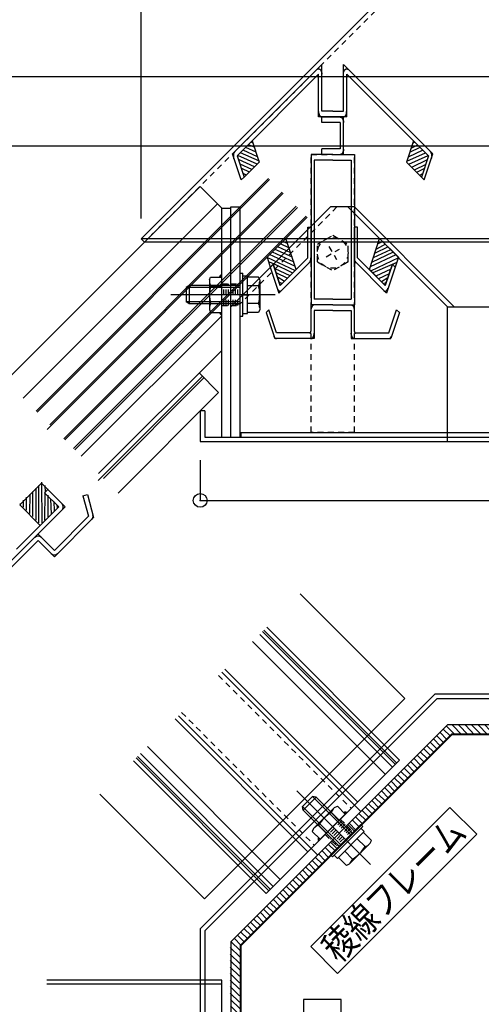
# Model space of a CAD drawing. Extents: x -210 to 210, y -148 to 148.
# Drawn here: x -80 to -30, y -31 to 76 of the extents above; entities that cross this region are included whole.
import ezdxf
from ezdxf.enums import TextEntityAlignment as Align

# ---------------------------------------------------------------- set-up
doc = ezdxf.new("R2010")
doc.units = 0
doc.header["$LTSCALE"] = 10
doc.header["$PDMODE"] = 32
doc.header["$PDSIZE"] = 1.5
doc.linetypes.add('DOT', pattern=[0.1125, 0.0625, -0.05])
for name, color, linetype in [('St', 127, 'CONTINUOUS'), ('ガラス', 48, 'CONTINUOUS'), ('ゴム等', 63, 'CONTINUOUS'), ('ボルト／ビス', 64, 'CONTINUOUS'), ('型材断面', 47, 'CONTINUOUS'), ('寸法', 80, 'CONTINUOUS'), ('文字', 79, 'CONTINUOUS'), ('曲げ物', 111, 'CONTINUOUS'), ('補助線', 16, 'DOT')]:
    doc.layers.add(name, color=color, linetype=linetype)
doc.styles.add('TextStyle03', font='MONOTXT', dxfattribs={"height": 1, "bigfont": 'BIGFONT'})

# ---------------------------------------------------------------- blocks, each defined once
blk = doc.blocks.new('*HAT_0015')
at = {"layer": 'ゴム等'}
for p, q in [((-37.375, 61.825), (-36.7, 62.175)), ((-37.25, 62.35), (-37, 62.475)), ((-37.9, 60.375), (-35.875, 61.275)), ((-37.725, 60.875), (-36.125, 61.625)), ((-37.675, 60.05), (-35.575, 61)), ((-37.575, 61.375), (-36.45, 61.9)), ((-37.375, 59.75), (-35.65, 60.575)), ((-37.075, 59.45), (-35.8, 60.05)), ((-36.8, 59.175), (-36, 59.575)), ((-36.5, 58.875), (-36.15, 59.05))]:
    blk.add_line(p, q, dxfattribs=at)
blk = doc.blocks.new('*GRP_0043')
at = {"layer": 'ゴム等', "linetype": 'CONTINUOUS'}
for p, q in [((-37.18522, 62.591975), (-37.951198, 60.293963)), ((-37.18522, 62.591975), (-35.55234, 60.959048)), ((-36.318318, 58.661027), (-37.951198, 60.293963)), ((-35.55234, 60.959048), (-36.318318, 58.661027))]:
    blk.add_line(p, q, dxfattribs=at)
at = {"layer": 'ゴム等'}
blk.add_blockref('*HAT_0015', (0, 0), dxfattribs=at)
blk = doc.blocks.new('*HAT_0016')
at = {"layer": 'ゴム等'}
for p, q in [((-54.45, 61.9), (-55.125, 62.175)), ((-54.6, 62.35), (-54.825, 62.45)), ((-54.175, 60.05), (-56.275, 61)), ((-53.925, 60.4), (-56, 61.3)), ((-54.125, 60.85), (-55.7, 61.6)), ((-54.275, 61.375), (-55.425, 61.875)), ((-54.45, 59.775), (-56.2, 60.575)), ((-54.75, 59.475), (-56.025, 60.05)), ((-55.025, 59.2), (-55.85, 59.575)), ((-55.35, 58.875), (-55.7, 59.05))]:
    blk.add_line(p, q, dxfattribs=at)
blk = doc.blocks.new('*GRP_0044')
at = {"layer": 'ゴム等', "linetype": 'CONTINUOUS'}
for p, q in [((-54.732513, 62.59198), (-56.365398, 60.95905)), ((-54.732513, 62.59198), (-53.966532, 60.293967)), ((-56.365398, 60.95905), (-55.599417, 58.661035)), ((-55.599417, 58.661035), (-53.966532, 60.293967))]:
    blk.add_line(p, q, dxfattribs=at)
at = {"layer": 'ゴム等'}
blk.add_blockref('*HAT_0016', (0, 0), dxfattribs=at)
blk = doc.blocks.new('*HAT_0017')
at = {"layer": 'ゴム等'}
for p, q in [((-41.175, 50.875), (-40.2, 51.4)), ((-41.025, 51.45), (-40.45, 51.675)), ((-40.875, 51.975), (-40.75, 51.975)), ((-41.7, 49.4), (-39.35, 50.525)), ((-41.525, 49.925), (-39.625, 50.8)), ((-41.375, 50.4), (-39.9, 51.1)), ((-41.85, 48.95), (-39.05, 50.225)), ((-41.8, 48.475), (-38.775, 49.925)), ((-39.45, 49.2), (-38.95, 49.425)), ((-41.55, 48.275), (-39.45, 49.2)), ((-41.25, 47.925), (-39.6, 48.7)), ((-40.95, 47.625), (-39.8, 48.175)), ((-39.125, 48.95), (-39.125, 48.95)), ((-40.65, 47.325), (-39.95, 47.725)), ((-40.375, 47.125), (-40.125, 47.2))]:
    blk.add_line(p, q, dxfattribs=at)
blk = doc.blocks.new('*GRP_0045')
at = {"layer": 'ゴム等', "linetype": 'CONTINUOUS'}
for p, q in [((-41.977427, 48.623122), (-40.85792, 51.981755)), ((-40.85792, 51.981755), (-38.816817, 49.94059)), ((-38.816817, 49.94059), (-39.170348, 48.879975)), ((-41.977427, 48.623122), (-40.24249, 46.888127)), ((-40.24249, 46.888127), (-39.476512, 49.186147)), ((-39.170348, 48.879975), (-39.476512, 49.186147))]:
    blk.add_line(p, q, dxfattribs=at)
at = {"layer": 'ゴム等'}
blk.add_blockref('*HAT_0017', (0, 0), dxfattribs=at)
blk = doc.blocks.new('*HAT_0018')
at = {"layer": 'ゴム等'}
for p, q in [((-50.65, 50.925), (-51.65, 51.4)), ((-50.825, 51.45), (-51.35, 51.625)), ((-51.025, 51.975), (-51.075, 51.975)), ((-50.15, 49.4), (-52.525, 50.5)), ((-50.35, 49.95), (-52.225, 50.8)), ((-50.5, 50.425), (-51.925, 51.075)), ((-50, 48.475), (-53.075, 49.925)), ((-52.375, 49.225), (-52.875, 49.4)), ((-50, 48.95), (-52.825, 50.225)), ((-52.7, 48.95), (-52.725, 48.95)), ((-50.3, 48.225), (-52.375, 49.225)), ((-50.6, 47.925), (-52.225, 48.7)), ((-50.9, 47.675), (-52.05, 48.225)), ((-51.2, 47.325), (-51.9, 47.725)), ((-51.475, 47.075), (-51.75, 47.2))]:
    blk.add_line(p, q, dxfattribs=at)
blk = doc.blocks.new('*GRP_0046')
at = {"layer": 'ゴム等', "linetype": 'CONTINUOUS'}
for p, q in [((-51.059813, 51.981762), (-53.100922, 49.940592)), ((-49.940308, 48.623125), (-51.059813, 51.981762)), ((-53.100922, 49.940592), (-52.74739, 48.879977)), ((-52.74739, 48.879977), (-52.441225, 49.186153)), ((-51.675245, 46.888138), (-52.441225, 49.186153)), ((-49.940308, 48.623125), (-51.675245, 46.888138))]:
    blk.add_line(p, q, dxfattribs=at)
at = {"layer": 'ゴム等'}
blk.add_blockref('*HAT_0018', (0, 0), dxfattribs=at)
blk = doc.blocks.new('*HAT_0027')
at = {"layer": 'ゴム等'}
for p, q in [((-78.225, 21.35), (-78.225, 24.85)), ((-77.925, 21.075), (-77.925, 25.15)), ((-77.55, 21.075), (-77.6, 25.5)), ((-77.2, 24.425), (-77.25, 25.125)), ((-76.9, 24.8), (-76.9, 24.8)), ((-79.275, 22.45), (-79.25, 23.85)), ((-78.9, 22.1), (-78.875, 24.2)), ((-78.575, 21.775), (-78.575, 24.5)), ((-77.275, 21.35), (-77.25, 24.425)), ((-76.9, 21.725), (-76.9, 24.1)), ((-76.55, 22.025), (-76.6, 23.7)), ((-79.925, 23.05), (-79.9, 23.175)), ((-79.575, 22.775), (-79.575, 23.525)), ((-76.225, 22.4), (-76.25, 23.4)), ((-75.875, 22.725), (-75.925, 23.05))]:
    blk.add_line(p, q, dxfattribs=at)
blk = doc.blocks.new('*GRP_0088')
at = {"layer": 'ゴム等', "linetype": 'CONTINUOUS'}
for p, q in [((-80.004135, 23.03519), (-77.647117, 25.39221)), ((-77.647117, 25.39221), (-76.94001, 24.6851)), ((-76.94001, 24.6851), (-77.293567, 24.331547)), ((-75.761503, 22.799482), (-77.293567, 24.331547)), ((-77.764965, 20.79602), (-80.004135, 23.03519)), ((-77.764965, 20.79602), (-75.761503, 22.799482))]:
    blk.add_line(p, q, dxfattribs=at)
at = {"layer": 'ゴム等'}
blk.add_blockref('*HAT_0027', (0, 0), dxfattribs=at)
blk = doc.blocks.new('*GRP_0107')
at = {"layer": 'ボルト／ビス', "linetype": 'CONTINUOUS'}
for p, q in [((-41.857658, -16.056625), (-49.871533, -8.042745)), ((-49.23514, -9.763375), (-48.15091, -8.679145)), ((-49.164427, -10.16407), (-47.750212, -8.749855)), ((-47.750212, -8.749855), (-48.15091, -8.679145)), ((-44.00255, -12.827505), (-48.15091, -8.679145)), ((-43.837555, -12.662512), (-47.750212, -8.749855)), ((-49.164427, -10.16407), (-49.23514, -9.763375)), ((-45.086777, -13.911735), (-49.23514, -9.763375)), ((-45.25177, -14.076725), (-49.164427, -10.16407)), ((-42.894747, -11.719705), (-46.19458, -15.019535)), ((-42.894747, -11.719705), (-42.682615, -11.931835)), ((-42.682615, -11.931835), (-45.982448, -15.231665)), ((-42.52387, -12.480195), (-45.434087, -15.39041)), ((-42.877423, -12.126645), (-42.52387, -12.480195)), ((-41.757892, -13.434735), (-42.61815, -12.574475)), ((-44.33253, -13.58175), (-43.978978, -13.935305)), ((-44.170193, -16.012137), (-41.902147, -13.74409)), ((-42.438305, -14.11515), (-43.298565, -13.25489)), ((-41.902147, -13.74409), (-41.757892, -13.434735)), ((-43.799132, -15.47598), (-44.659393, -14.61572)), ((-46.19458, -15.019535), (-45.982448, -15.231665)), ((-45.78764, -15.03686), (-45.434087, -15.39041)), ((-44.479547, -16.15639), (-45.339805, -15.29613)), ((-44.170193, -16.012137), (-44.479547, -16.15639))]:
    blk.add_line(p, q, dxfattribs=at)
for centre, radius, start, end in [((-42.75786, -13.115185), 1.049784, 287.721967, 315), ((-45.881585, -12.032702), 4.024022, 301.165015, 328.834998), ((-44.799102, -15.156427), 1.049784, 315, 342.278033)]:
    blk.add_arc(centre, radius, start, end, dxfattribs=at)
blk = doc.blocks.new('*GRP_0108')
at = {"layer": 'ボルト／ビス', "linetype": 'CONTINUOUS'}
for p, q in [((-48.03571, -12.146615), (-45.767663, -9.87857)), ((-44.59805, -10.594575), (-47.319705, -13.31623)), ((-46.138723, -10.41473), (-45.278463, -11.27499)), ((-45.767663, -9.87857), (-45.458307, -9.734315)), ((-45.458307, -9.734315), (-44.59805, -10.594575)), ((-48.03571, -12.146615), (-48.179965, -12.45597)), ((-48.179965, -12.45597), (-47.319705, -13.31623)), ((-47.49955, -11.77556), (-46.639293, -12.63582))]:
    blk.add_line(p, q, dxfattribs=at)
for centre, radius, start, end in [((-44.056275, -13.858009), 4.024022, 121.165002, 148.834985), ((-45.138759, -10.734284), 1.049784, 135, 162.278033), ((-47.18, -12.775526), 1.049784, 107.721967, 135)]:
    blk.add_arc(centre, radius, start, end, dxfattribs=at)
blk = doc.blocks.new('*GRP_0121')
at = {"layer": 'St', "linetype": 'DOT'}
for p, q in [((-44.957143, -11.30722), (-46.60706, -12.957138)), ((-44.780365, -11.484), (-46.430282, -13.133915)), ((-44.60359, -11.660775), (-46.253505, -13.310693)), ((-45.13392, -11.130445), (-44.426812, -11.837553)), ((-46.783835, -12.78036), (-46.07673, -13.48747))]:
    blk.add_line(p, q, dxfattribs=at)
at = {"layer": 'St', "linetype": 'CONTINUOUS'}
for centre, radius, start, end in [((-44.598051, -10.594578), 0.234755, 45, 134.999917), ((-44.598051, -10.594578), 0.139652, 45, 134.999917), ((-47.319706, -13.316231), 0.234755, 135.000065, 224.999982), ((-47.319706, -13.316231), 0.139652, 135.000065, 224.999982)]:
    blk.add_arc(centre, radius, start, end, dxfattribs=at)
at = {"layer": '曲げ物', "linetype": 'CONTINUOUS'}
for p, q in [((-44.299993, -11.710743), (-43.592853, -12.417882)), ((-46.203543, -13.614293), (-45.496403, -14.32143))]:
    blk.add_line(p, q, dxfattribs=at)
at = {"layer": '曲げ物', "linetype": 'DOT'}
for p, q in [((-44.250035, -12.01433), (-45.89995, -13.664245)), ((-44.07326, -12.191105), (-45.723175, -13.84102)), ((-43.89648, -12.36788), (-45.5464, -14.0178)), ((-44.42681, -11.83755), (-43.719705, -12.54466)), ((-46.07673, -13.48747), (-45.36962, -14.194575))]:
    blk.add_line(p, q, dxfattribs=at)
at = {"layer": 'ボルト／ビス', "linetype": 'CONTINUOUS'}
for name in ['*GRP_0107', '*GRP_0108']:
    blk.add_blockref(name, (0, 0), dxfattribs=at)
blk = doc.blocks.new('*GRP_0122')
at = {"layer": 'ボルト／ビス', "linetype": 'CONTINUOUS'}
for p, q in [((-56.036873, 48.20588), (-55.736875, 48.20588)), ((-56.036873, 43.539215), (-56.036873, 48.20588)), ((-55.736873, 43.539213), (-55.736875, 48.20588)), ((-55.736873, 47.930383), (-55.236875, 47.93038)), ((-55.236875, 43.814712), (-55.236875, 47.93038)), ((-54.020285, 47.797048), (-55.236875, 47.797045)), ((-53.90354, 47.476297), (-54.020285, 47.797048)), ((-53.90354, 47.476297), (-53.90354, 44.268798)), ((-61.570205, 46.872547), (-61.90354, 46.639215)), ((-61.90354, 46.639215), (-61.90354, 45.105883)), ((-56.036873, 46.639213), (-61.90354, 46.639215)), ((-61.570205, 46.872547), (-61.570205, 44.872545)), ((-56.036873, 46.872545), (-61.570205, 46.872547)), ((-54.02028, 46.8348), (-55.236873, 46.8348)), ((-52.236873, 45.872547), (-63.570208, 45.872543)), ((-61.570205, 44.872545), (-61.90354, 45.105883)), ((-56.036873, 45.105883), (-61.90354, 45.105883)), ((-55.736873, 45.872545), (-55.236873, 45.872547)), ((-56.036873, 44.872545), (-61.570205, 44.872545)), ((-54.020283, 44.910297), (-55.236875, 44.910297)), ((-54.020285, 43.948045), (-55.236875, 43.948045)), ((-53.90354, 44.268798), (-54.020285, 43.948045)), ((-56.036873, 43.539215), (-55.736873, 43.539213)), ((-55.73687, 43.814715), (-55.236875, 43.814712))]:
    blk.add_line(p, q, dxfattribs=at)
for centre, radius, start, end in [((-54.953325, 47.315925), 1.049784, 332.721967, 360), ((-57.927563, 45.872549), 4.024022, 346.165002, 373.834985), ((-54.953325, 44.429173), 1.049784, 0, 27.278033)]:
    blk.add_arc(centre, radius, start, end, dxfattribs=at)
blk = doc.blocks.new('*GRP_0123')
at = {"layer": 'ボルト／ビス', "linetype": 'CONTINUOUS'}
for p, q in [((-59.37021, 47.476295), (-59.253467, 47.797045)), ((-59.37021, 47.476295), (-59.370208, 44.268793)), ((-59.253467, 47.797045), (-58.036875, 47.797045)), ((-58.036875, 43.948045), (-58.036875, 47.797045)), ((-59.253463, 46.834798), (-58.036873, 46.8348)), ((-59.370208, 44.268793), (-59.253465, 43.948042)), ((-59.253465, 44.910295), (-58.036873, 44.910295)), ((-59.253465, 43.948042), (-58.036875, 43.948045))]:
    blk.add_line(p, q, dxfattribs=at)
for centre, radius, start, end in [((-58.320426, 47.315923), 1.049784, 180, 207.278033), ((-55.346187, 45.872547), 4.024022, 166.165015, 193.834998), ((-58.320426, 44.429171), 1.049784, 152.721967, 180)]:
    blk.add_arc(centre, radius, start, end, dxfattribs=at)
blk = doc.blocks.new('*GRP_0052')
at = {"layer": '補助線', "color": 0, "linetype": 'DOT'}
for p, q in [((-46.680555, 49.989202), (-45.23718, 50.822535)), ((-46.375533, 51.127557), (-45.542202, 49.68418))]:
    blk.add_line(p, q, dxfattribs=at)
blk = doc.blocks.new('*GRP_0049')
at = {"layer": 'ボルト／ビス', "linetype": 'DOT'}
for p, q in [((-47.625535, 51.368123), (-45.95887, 52.33037)), ((-47.625533, 49.44362), (-47.625535, 51.368123)), ((-45.95887, 52.33037), (-44.2922, 51.36812)), ((-44.2922, 49.443615), (-44.2922, 51.36812)), ((-47.625533, 49.44362), (-45.958867, 48.48137)), ((-44.2922, 49.443615), (-45.958867, 48.48137))]:
    blk.add_line(p, q, dxfattribs=at)
blk.add_circle((-45.958867, 50.40587), 1.666668, dxfattribs=at)
at = {"layer": '補助線', "linetype": 'DOT'}
blk.add_blockref('*GRP_0052', (0, 0), dxfattribs=at)
blk = doc.blocks.new('*DIM_0006')
at = {"layer": '寸法', "color": 0, "linetype": 'BYBLOCK'}
blk.add_line((-120.072083, 62.047163), (86.472107, 62.047163), dxfattribs=at)
blk = doc.blocks.new('*DIM_0007')
at = {"layer": '寸法', "color": 0, "linetype": 'BYBLOCK'}
blk.add_line((-148.572083, 69.575885), (114.972107, 69.575885), dxfattribs=at)
blk = doc.blocks.new('*DIM_0034')
at = {"layer": '寸法', "color": 0, "linetype": 'BYBLOCK'}
for p, q in [((-60.3702, 27.904235), (-60.3702, 23.513715)), ((-60.3702, 23.513715), (26.770248, 23.513715))]:
    blk.add_line(p, q, dxfattribs=at)
at = {"layer": '寸法', "color": 0}
blk.add_point((-60.3702, 23.513715), dxfattribs=at)
blk = doc.blocks.new('*DIM_0054')
at = {"layer": '寸法', "color": 0, "linetype": 'BYBLOCK'}
blk.add_line((-66.799985, 54.15418), (-66.799985, 120.172565), dxfattribs=at)
blk = doc.blocks.new('*HAT_0043')
at = {"layer": '曲げ物', "linetype": 'CONTINUOUS'}
for p, q in [((-46.425, -13.875), (-45.7, -14.575)), ((-47.475, -14.925), (-46.775, -15.65)), ((-47.125, -14.575), (-46.425, -15.3)), ((-46.775, -14.225), (-46.05, -14.925)), ((-48.525, -16), (-47.825, -16.7)), ((-48.175, -15.65), (-47.475, -16.35)), ((-47.825, -15.3), (-47.125, -16)), ((-49.575, -17.05), (-48.875, -17.75)), ((-49.225, -16.675), (-48.525, -17.4)), ((-48.9, -16.35), (-48.175, -17.05)), ((-50.65, -18.1), (-49.925, -18.8)), ((-50.275, -17.75), (-49.575, -18.45)), ((-49.925, -17.4), (-49.225, -18.1)), ((-51.7, -19.15), (-51, -19.875)), ((-51.35, -18.8), (-50.65, -19.525)), ((-51, -18.45), (-50.275, -19.15)), ((-52.75, -20.225), (-52.05, -20.925)), ((-52.4, -19.875), (-51.7, -20.575)), ((-52.05, -19.525), (-51.35, -20.225)), ((-53.825, -21.275), (-53.125, -22)), ((-53.475, -20.925), (-52.75, -21.625)), ((-53.125, -20.575), (-52.4, -21.275)), ((-54.875, -22.35), (-54.175, -23.05)), ((-54.525, -22), (-53.825, -22.7)), ((-54.175, -21.625), (-53.475, -22.35)), ((-55.95, -23.4), (-55.225, -24.1)), ((-55.6, -23.05), (-54.875, -23.75)), ((-55.225, -22.7), (-54.525, -23.4)), ((-57, -24.475), (-56.075, -25.375)), ((-56.65, -24.1), (-55.95, -24.825)), ((-56.3, -23.75), (-55.6, -24.475)), ((-57.1, -25.075), (-56.075, -26.1)), ((-57.1, -25.8), (-56.075, -26.8)), ((-57.1, -26.5), (-56.075, -27.5)), ((-57.1, -27.2), (-56.1, -28.2)), ((-57.1, -27.9), (-56.1, -28.9)), ((-57.1, -28.625), (-56.1, -29.6)), ((-57.1, -29.325), (-56.1, -30.325)), ((-57.1, -30.025), (-56.1, -31.025)), ((-57.075, -30.725), (-56.075, -31.7)), ((-57.075, -31.425), (-56.075, -32.425)), ((-57.075, -32.125), (-56.075, -33.125)), ((-57.075, -32.85), (-56.075, -33.825)), ((-57.075, -33.55), (-56.075, -34.55)), ((-57.075, -34.25), (-56.075, -35.25)), ((-57.075, -34.975), (-56.075, -35.95)), ((-57.075, -35.675), (-56.075, -36.65)), ((-57.075, -36.375), (-56.75, -36.7))]:
    blk.add_line(p, q, dxfattribs=at)
blk = doc.blocks.new('*HAT_0044')
at = {"layer": '曲げ物', "linetype": 'CONTINUOUS'}
for p, q in [((-33.575, -1.025), (-32.65, -1.95)), ((-32.95, -0.925), (-31.925, -1.95)), ((-32.25, -0.925), (-31.225, -1.95)), ((-31.525, -0.925), (-30.525, -1.95)), ((-30.825, -0.925), (-29.825, -1.925)), ((-30.125, -0.925), (-29.125, -1.925)), ((-29.4, -0.925), (-28.425, -1.925)), ((-28.7, -0.925), (-27.7, -1.925)), ((-28, -0.925), (-27, -1.925)), ((-27.3, -0.95), (-26.325, -1.95)), ((-26.6, -0.95), (-25.6, -1.95)), ((-25.9, -0.95), (-24.9, -1.95)), ((-25.175, -0.95), (-24.2, -1.95)), ((-24.475, -0.95), (-23.5, -1.95)), ((-23.775, -0.95), (-22.775, -1.95)), ((-23.075, -0.95), (-22.075, -1.95)), ((-22.35, -0.95), (-21.375, -1.95)), ((-21.65, -0.95), (-21.325, -1.275)), ((-34.625, -2.075), (-33.925, -2.8)), ((-34.275, -1.725), (-33.575, -2.425)), ((-33.925, -1.375), (-33.2, -2.075)), ((-35.675, -3.15), (-34.975, -3.85)), ((-35.325, -2.8), (-34.625, -3.5)), ((-34.975, -2.425), (-34.275, -3.15)), ((-36.75, -4.2), (-36.05, -4.9)), ((-36.4, -3.85), (-35.675, -4.55)), ((-36.05, -3.5), (-35.325, -4.2)), ((-37.8, -5.275), (-37.1, -5.975)), ((-37.45, -4.9), (-36.75, -5.625)), ((-37.1, -4.55), (-36.4, -5.275)), ((-38.875, -6.325), (-38.15, -7.025)), ((-38.525, -5.975), (-37.8, -6.675)), ((-38.15, -5.625), (-37.45, -6.325)), ((-39.925, -7.375), (-39.225, -8.1)), ((-39.575, -7.025), (-38.875, -7.75)), ((-39.225, -6.675), (-38.525, -7.375)), ((-41, -8.45), (-40.275, -9.15)), ((-40.625, -8.1), (-39.925, -8.8)), ((-40.275, -7.75), (-39.575, -8.45)), ((-42.025, -9.5), (-41.325, -10.2)), ((-41.675, -9.125), (-40.975, -9.85)), ((-41.35, -8.8), (-40.625, -9.5)), ((-43.1, -10.55), (-42.375, -11.25)), ((-42.75, -10.2), (-42.025, -10.9)), ((-42.375, -9.85), (-41.675, -10.55)), ((-44.15, -11.6), (-43.45, -12.325)), ((-43.8, -11.25), (-43.1, -11.975)), ((-43.45, -10.9), (-42.75, -11.6))]:
    blk.add_line(p, q, dxfattribs=at)

msp = doc.modelspace()

# ---------------------------------------------------------------- linework, layer by layer
at = {"layer": 'St', "linetype": 'CONTINUOUS'}
for p, q in [((-16.799988, 101.942215), (-66.799985, 51.93649)), ((-58.036865, 30.40587), (-58.03687, 55.27908)), ((-58.03686, 55.27908), (-57.036855, 55.279077)), ((-66.799985, 51.93649), (-66.446407, 51.582935)), ((33.20001, 51.93649), (-66.799985, 51.93649)), ((32.846458, 51.582935), (-66.446407, 51.582935)), ((-43.601853, -9.598387), (-48.315898, -14.312435)), ((-43.601853, -9.598387), (-42.894745, -10.305495)), ((-48.315898, -14.312435), (-47.60879, -15.019542))]:
    msp.add_line(p, q, dxfattribs=at)
at = {"layer": 'St', "linetype": 'DOT'}
for p, q in [((-66.446413, 51.582955), (-16.799988, 101.23507)), ((-48.31573, 61.112543), (-43.602005, 61.11254)), ((-48.315532, 30.905873), (-48.315532, 61.112543)), ((-43.602203, 30.905875), (-43.602203, 61.11254)), ((-58.036875, 47.03921), (-57.036875, 47.039215)), ((-57.786875, 44.705877), (-57.786875, 47.039213)), ((-57.536873, 44.70588), (-57.536875, 47.039213)), ((-57.286875, 44.70588), (-57.286873, 47.039213)), ((-58.036875, 44.70588), (-57.036875, 44.70588)), ((-43.602203, 30.905873), (-48.315535, 30.905873))]:
    msp.add_line(p, q, dxfattribs=at)
at = {"layer": 'St', "linetype": 'CONTINUOUS'}
for centre, radius, start, end in [((-58.036876, 47.797046), 0.234755, 90.000018, 179.999935), ((-58.036876, 47.797046), 0.139652, 90.000018, 179.999935), ((-58.036875, 43.948046), 0.234755, 180.000083, 270), ((-58.036875, 43.948046), 0.139652, 180.000083, 270)]:
    msp.add_arc(centre, radius, start, end, dxfattribs=at)
at = {"layer": 'ガラス', "linetype": 'CONTINUOUS'}
for p, q in [((-52.94026, 58.495147), (-78.213955, 33.221448)), ((-52.82241, 58.377283), (-78.0961, 33.103593)), ((-77.0194, 31.210453), (-51.337578, 56.89228)), ((-51.455415, 57.01013), (-76.729025, 31.73652)), ((-49.92344, 55.477978), (-75.196962, 30.204455)), ((-49.805595, 55.36012), (-75.07911, 30.086602)), ((-48.86284, 54.417255), (-74.136302, 29.143795)), ((-48.745, 54.299402), (-74.018452, 29.025945))]:
    msp.add_line(p, q, dxfattribs=at)
at = {"layer": '型材断面', "color": 47, "linetype": 'CONTINUOUS'}
for p, q in [((-56.848325, 61.183187), (-47.137295, 70.894518)), ((-47.137295, 65.807225), (-47.137295, 70.894518)), ((-44.780435, 65.807225), (-44.780435, 70.894522)), ((-35.069408, 61.183182), (-44.780435, 70.894522)), ((-56.365398, 60.959052), (-47.49083, 69.833895)), ((-47.49083, 65.194875), (-47.49083, 69.833895)), ((-35.55234, 60.959048), (-44.426905, 69.833902)), ((-44.426905, 65.194878), (-44.426905, 69.833902)), ((-45.958863, 65.807228), (-47.137295, 65.807225)), ((-45.958863, 65.807228), (-44.780435, 65.807225)), ((-44.426905, 65.194878), (-47.49083, 65.194875)), ((-47.1373, 64.582527), (-47.1373, 65.194878)), ((-47.1373, 65.194878), (-44.780433, 65.194875)), ((-45.133965, 64.582527), (-47.1373, 64.582527)), ((-45.133965, 64.582527), (-45.133965, 61.72489)), ((-44.780435, 61.112537), (-44.780433, 65.194875)), ((-55.90558, 58.354865), (-56.848325, 61.183182)), ((-48.31573, 61.112543), (-48.315733, 44.7832)), ((-45.958867, 61.112543), (-48.31573, 61.112543)), ((-45.133965, 61.72489), (-47.1373, 61.72489)), ((-47.1373, 61.112543), (-47.1373, 61.72489)), ((-45.958867, 61.112543), (-43.602005, 61.11254)), ((-43.602005, 61.11254), (-43.602008, 44.783195)), ((-36.012152, 58.354858), (-35.06941, 61.18318)), ((-56.365395, 60.959055), (-55.599415, 58.661035)), ((-47.9622, 60.50019), (-47.962202, 45.395548)), ((-45.958865, 60.500185), (-47.9622, 60.50019)), ((-45.958865, 60.500185), (-43.955535, 60.50019)), ((-43.955535, 60.50019), (-43.955537, 45.395548)), ((-35.55234, 60.959048), (-36.31832, 58.661035)), ((-55.599415, 58.661035), (-55.90558, 58.354865)), ((-36.31832, 58.661035), (-36.012152, 58.354858)), ((-48.66926, 53.21477), (-48.31573, 53.214773)), ((-48.669258, 49.894205), (-48.66926, 53.21477)), ((-48.315733, 49.540668), (-48.31573, 53.214773)), ((-43.602008, 49.540668), (-43.602005, 53.21477)), ((-43.248477, 53.214768), (-43.602005, 53.21477)), ((-43.248477, 49.894205), (-43.248477, 53.214768)), ((-51.804643, 46.051648), (-48.315733, 49.540668)), ((-51.67524, 46.888135), (-48.669258, 49.894205)), ((-40.113095, 46.051648), (-43.602008, 49.540668)), ((-40.2425, 46.88813), (-43.248477, 49.894205)), ((-52.441223, 49.18615), (-52.74739, 48.879975)), ((-52.74739, 48.879975), (-51.804643, 46.051648)), ((-52.441223, 49.18615), (-51.67524, 46.888135)), ((-39.476518, 49.186145), (-40.242493, 46.88813)), ((-39.17035, 48.87997), (-40.113095, 46.051648)), ((-39.476518, 49.186145), (-39.17035, 48.87997)), ((-45.95887, 45.395548), (-47.962202, 45.395548)), ((-45.95887, 45.395548), (-43.955537, 45.395548)), ((-52.90559, 44.243592), (-53.211758, 43.937422)), ((-53.211758, 43.937422), (-52.26901, 41.109095)), ((-52.064902, 41.721452), (-52.90559, 44.243592)), ((-45.95887, 44.783197), (-48.315733, 44.7832)), ((-48.315733, 41.925562), (-48.315733, 44.7832)), ((-45.95887, 44.783197), (-48.315733, 44.7832)), ((-47.962202, 44.170847), (-47.962202, 41.109095)), ((-45.958872, 44.170847), (-47.962202, 44.170847)), ((-45.958872, 44.170847), (-43.955537, 44.170847)), ((-45.95887, 44.783197), (-43.602008, 44.783195)), ((-45.95887, 44.783197), (-43.602008, 44.783195)), ((-43.955537, 44.170847), (-43.955535, 41.109095)), ((-43.602005, 41.92556), (-43.602008, 44.783195)), ((-39.85284, 41.721448), (-39.01215, 44.243592)), ((-38.705983, 43.937418), (-39.64873, 41.109093)), ((-39.01215, 44.243592), (-38.705983, 43.937418)), ((-47.962202, 41.109095), (-52.26901, 41.109095)), ((-48.434077, 41.721448), (-52.064902, 41.721452)), ((-43.955535, 41.109095), (-39.64873, 41.109093)), ((-43.48366, 41.721443), (-39.85284, 41.721448))]:
    msp.add_line(p, q, dxfattribs=at)
at = {"layer": '型材断面', "linetype": 'CONTINUOUS'}
for p, q in [((-60.393885, 57.636097), (-81.511245, 36.518737)), ((-58.03687, 55.27908), (-60.393885, 57.636097)), ((-58.508273, 55.750482), (-79.625633, 34.633128)), ((-58.036867, 43.58985), (-73.308738, 28.31623)), ((-58.036867, 39.818392), (-71.423117, 26.43061)), ((-60.13789, 37.009728), (-71.477628, 25.668683)), ((-59.961095, 36.832935), (-70.892642, 25.900137)), ((-58.3702, 35.24204), (-60.49157, 37.36341)), ((-58.3702, 35.24204), (-69.301743, 24.309238)), ((-77.293567, 24.331547), (-76.94001, 24.6851)), ((-76.94001, 24.6851), (-75.054388, 22.79948)), ((-75.761503, 22.799482), (-77.293567, 24.331547)), ((-73.121367, 24.025323), (-72.638408, 24.154735)), ((-73.121367, 24.025323), (-72.523672, 21.794667)), ((-72.638408, 24.154735), (-71.965997, 21.64524)), ((-75.054388, 22.79948), (-82.00761, 15.846272)), ((-80.357693, 18.203292), (-75.761503, 22.799488)), ((-76.232907, 18.08544), (-72.523672, 21.794667)), ((-76.232902, 17.378335), (-71.965997, 21.64524)), ((-76.232907, 18.08544), (-78.000667, 19.853205)), ((-78.000673, 19.146103), (-81.654053, 15.492715)), ((-78.000673, 19.146103), (-76.232902, 17.378335)), ((-49.497833, 13.36243), (-38.133558, 1.998155)), ((-38.70549, -4.702038), (-53.133895, 9.726368)), ((-39.476077, -5.472625), (-53.904482, 8.95578)), ((-39.169888, -5.166438), (-53.598295, 9.26197)), ((-39.01168, -5.008225), (-53.440085, 9.42018)), ((-40.24211, -6.23866), (-54.670518, 8.189747)), ((-58.030255, 4.83001), (-43.60185, -9.598398)), ((-43.248295, -9.244842), (-57.6767, 5.183562)), ((-38.133558, 1.998155), (-59.912445, -19.780732)), ((-62.744297, 0.115965), (-48.315892, -14.31244)), ((-48.669445, -14.665992), (-63.09785, -0.237587)), ((-52.441662, -18.43821), (-66.870068, -4.009805)), ((-51.675627, -17.672177), (-66.104035, -3.24377)), ((-53.21225, -19.208798), (-67.640655, -4.780393)), ((-52.906063, -18.902607), (-67.334468, -4.474202)), ((-52.74785, -18.7444), (-67.176257, -4.315992)), ((-38.70549, -4.702038), (-53.21225, -19.208798)), ((-71.276722, -8.416455), (-59.912445, -19.780732)), ((-58.036867, -28.61429), (-77.036873, -28.614275)), ((-58.036882, -53.614285), (-58.036867, -28.61429)), ((-58.036867, -29.047303), (-77.036873, -29.047288)), ((-58.036873, -51.447632), (-58.036873, -30.780975))]:
    msp.add_line(p, q, dxfattribs=at)
at = {"layer": '型材断面', "linetype": 'DOT'}
for p, q in [((-58.383807, 4.476457), (-43.955403, -9.95195)), ((-62.390745, 0.469518), (-47.96234, -13.958888))]:
    msp.add_line(p, q, dxfattribs=at)
at = {"layer": '型材断面', "color": 47, "linetype": 'CONTINUOUS'}
for points in [[(-47.675, 70.35), (-47.675, 70.35), (-47.65, 70.375), (-47.65, 70.375), (-47.65, 70.375), (-47.625, 70.4), (-47.625, 70.4), (-47.6, 70.4), (-47.6, 70.4), (-47.575, 70.425), (-47.575, 70.425), (-47.575, 70.425), (-47.55, 70.425), (-47.55, 70.425), (-47.525, 70.425), (-47.525, 70.425), (-47.5, 70.425), (-47.5, 70.425), (-47.475, 70.425), (-47.475, 70.425), (-47.45, 70.425), (-47.45, 70.425), (-47.45, 70.425), (-47.425, 70.425), (-47.425, 70.425), (-47.4, 70.4), (-47.4, 70.4), (-47.375, 70.4), (-47.375, 70.4), (-47.35, 70.375), (-47.35, 70.375), (-47.35, 70.375), (-47.325, 70.35), (-47.325, 70.35), (-47.3, 70.325), (-47.3, 70.325), (-47.3, 70.325), (-47.275, 70.3), (-47.275, 70.3), (-47.275, 70.275), (-47.25, 70.275), (-47.25, 70.25), (-47.25, 70.225), (-47.225, 70.225), (-47.225, 70.2), (-47.225, 70.2), (-47.225, 70.175), (-47.2, 70.15), (-47.2, 70.15), (-47.2, 70.125), (-47.2, 70.1), (-47.175, 70.1), (-47.175, 70.075), (-47.175, 70.05), (-47.175, 70.025), (-47.175, 70.025), (-47.175, 70), (-47.15, 69.975), (-47.15, 69.95), (-47.15, 69.95), (-47.15, 69.925), (-47.15, 69.9), (-47.15, 69.875), (-47.15, 69.85), (-47.15, 69.85), (-47.15, 69.825)], [(-44.8, 69.825), (-44.8, 69.85), (-44.8, 69.85), (-44.8, 69.875), (-44.8, 69.9), (-44.8, 69.925), (-44.775, 69.95), (-44.775, 69.95), (-44.775, 69.975), (-44.775, 70), (-44.775, 70.025), (-44.775, 70.025), (-44.775, 70.05), (-44.75, 70.075), (-44.75, 70.1), (-44.75, 70.1), (-44.75, 70.125), (-44.75, 70.15), (-44.725, 70.15), (-44.725, 70.175), (-44.725, 70.2), (-44.725, 70.2), (-44.7, 70.225), (-44.7, 70.225), (-44.7, 70.25), (-44.675, 70.275), (-44.675, 70.275), (-44.675, 70.3), (-44.65, 70.3), (-44.65, 70.325), (-44.65, 70.325), (-44.625, 70.325), (-44.625, 70.35), (-44.6, 70.35), (-44.6, 70.375), (-44.6, 70.375), (-44.575, 70.375), (-44.575, 70.4), (-44.55, 70.4), (-44.55, 70.4), (-44.55, 70.4), (-44.525, 70.425), (-44.525, 70.425), (-44.5, 70.425), (-44.5, 70.425), (-44.475, 70.425), (-44.475, 70.425), (-44.45, 70.425), (-44.45, 70.425), (-44.425, 70.425), (-44.425, 70.425), (-44.425, 70.425), (-44.4, 70.425), (-44.4, 70.425), (-44.375, 70.425), (-44.375, 70.425), (-44.35, 70.425), (-44.35, 70.4), (-44.325, 70.4), (-44.325, 70.4), (-44.325, 70.4), (-44.3, 70.375), (-44.3, 70.375), (-44.275, 70.375), (-44.275, 70.35), (-44.275, 70.35)], [(-47.5, 65.8), (-47.5, 65.775), (-47.5, 65.75), (-47.5, 65.725), (-47.5, 65.725), (-47.5, 65.7), (-47.5, 65.675), (-47.5, 65.65), (-47.5, 65.65), (-47.5, 65.625), (-47.475, 65.6), (-47.475, 65.575), (-47.475, 65.575), (-47.475, 65.55), (-47.475, 65.525), (-47.475, 65.5), (-47.45, 65.5), (-47.45, 65.475), (-47.45, 65.45), (-47.45, 65.45), (-47.425, 65.425), (-47.425, 65.425), (-47.425, 65.4), (-47.4, 65.375), (-47.4, 65.375), (-47.4, 65.35), (-47.375, 65.35), (-47.375, 65.325), (-47.375, 65.325), (-47.35, 65.3), (-47.35, 65.3), (-47.35, 65.275), (-47.325, 65.275), (-47.325, 65.25), (-47.325, 65.25), (-47.3, 65.25), (-47.3, 65.225), (-47.275, 65.225), (-47.275, 65.225), (-47.25, 65.225), (-47.25, 65.2), (-47.25, 65.2), (-47.225, 65.2), (-47.225, 65.2), (-47.2, 65.2), (-47.2, 65.175), (-47.175, 65.175), (-47.175, 65.175), (-47.15, 65.175), (-47.15, 65.175)], [(-44.8, 65.175), (-44.775, 65.175), (-44.775, 65.175), (-44.75, 65.175), (-44.75, 65.175), (-44.725, 65.2), (-44.725, 65.2), (-44.725, 65.2), (-44.7, 65.2), (-44.7, 65.2), (-44.675, 65.225), (-44.675, 65.225), (-44.65, 65.225), (-44.65, 65.225), (-44.65, 65.25), (-44.625, 65.25), (-44.625, 65.25), (-44.6, 65.275), (-44.6, 65.275), (-44.6, 65.3), (-44.575, 65.3), (-44.575, 65.325), (-44.575, 65.325), (-44.55, 65.35), (-44.55, 65.35), (-44.55, 65.375), (-44.525, 65.375), (-44.525, 65.4), (-44.525, 65.425), (-44.5, 65.425), (-44.5, 65.45), (-44.5, 65.45), (-44.5, 65.475), (-44.475, 65.5), (-44.475, 65.5), (-44.475, 65.525), (-44.475, 65.55), (-44.475, 65.575), (-44.45, 65.575), (-44.45, 65.6), (-44.45, 65.625), (-44.45, 65.65), (-44.45, 65.65), (-44.45, 65.675), (-44.45, 65.7), (-44.45, 65.725), (-44.45, 65.725), (-44.45, 65.75), (-44.45, 65.775), (-44.45, 65.8)], [(-45.15, 65.175), (-45.125, 65.175), (-45.125, 65.175), (-45.125, 65.175), (-45.1, 65.175), (-45.1, 65.175), (-45.075, 65.175), (-45.075, 65.175), (-45.05, 65.15), (-45.05, 65.15), (-45.025, 65.15), (-45.025, 65.15), (-45.025, 65.15), (-45, 65.125), (-45, 65.125), (-44.975, 65.125), (-44.975, 65.1), (-44.975, 65.1), (-44.95, 65.075), (-44.95, 65.075), (-44.925, 65.05), (-44.925, 65.05), (-44.925, 65.025), (-44.9, 65.025), (-44.9, 65), (-44.9, 65), (-44.875, 64.975), (-44.875, 64.975), (-44.875, 64.95), (-44.875, 64.925), (-44.85, 64.925), (-44.85, 64.9), (-44.85, 64.875), (-44.85, 64.875), (-44.825, 64.85), (-44.825, 64.825), (-44.825, 64.825), (-44.825, 64.8), (-44.825, 64.775), (-44.8, 64.775), (-44.8, 64.75), (-44.8, 64.725), (-44.8, 64.7), (-44.8, 64.675), (-44.8, 64.675), (-44.8, 64.65), (-44.8, 64.625), (-44.8, 64.6), (-44.8, 64.6), (-44.8, 64.575)], [(-56.675, 60.65), (-56.7, 60.65), (-56.7, 60.675), (-56.7, 60.7), (-56.7, 60.7), (-56.7, 60.725), (-56.7, 60.75), (-56.725, 60.775), (-56.725, 60.775), (-56.725, 60.8), (-56.725, 60.825), (-56.725, 60.85), (-56.725, 60.85), (-56.725, 60.875), (-56.725, 60.9), (-56.725, 60.925), (-56.725, 60.95), (-56.725, 60.95), (-56.725, 60.975), (-56.725, 61), (-56.725, 61.025), (-56.725, 61.05), (-56.725, 61.05), (-56.725, 61.075), (-56.725, 61.1), (-56.725, 61.125), (-56.725, 61.125), (-56.7, 61.15), (-56.7, 61.175), (-56.7, 61.2), (-56.7, 61.2), (-56.7, 61.225), (-56.7, 61.25), (-56.675, 61.25), (-56.675, 61.275), (-56.675, 61.3), (-56.675, 61.3), (-56.65, 61.325), (-56.65, 61.35), (-56.65, 61.35), (-56.625, 61.375), (-56.625, 61.375), (-56.625, 61.4), (-56.6, 61.4), (-56.6, 61.425), (-56.6, 61.425), (-56.575, 61.45), (-56.575, 61.45), (-56.575, 61.475), (-56.55, 61.475)], [(-44.8, 61.7), (-44.8, 61.7), (-44.8, 61.675), (-44.8, 61.65), (-44.8, 61.625), (-44.8, 61.625), (-44.8, 61.6), (-44.8, 61.575), (-44.8, 61.55), (-44.8, 61.55), (-44.8, 61.525), (-44.825, 61.5), (-44.825, 61.475), (-44.825, 61.475), (-44.825, 61.45), (-44.825, 61.425), (-44.85, 61.4), (-44.85, 61.4), (-44.85, 61.375), (-44.85, 61.35), (-44.875, 61.35), (-44.875, 61.325), (-44.875, 61.325), (-44.875, 61.3), (-44.9, 61.275), (-44.9, 61.275), (-44.9, 61.25), (-44.925, 61.25), (-44.925, 61.225), (-44.925, 61.225), (-44.95, 61.2), (-44.95, 61.2), (-44.975, 61.2), (-44.975, 61.175), (-44.975, 61.175), (-45, 61.15), (-45, 61.15), (-45.025, 61.15), (-45.025, 61.15), (-45.025, 61.125), (-45.05, 61.125), (-45.05, 61.125), (-45.075, 61.125), (-45.075, 61.1), (-45.1, 61.1), (-45.1, 61.1), (-45.125, 61.1), (-45.125, 61.1), (-45.125, 61.1), (-45.15, 61.1)], [(-35.4, 61.475), (-35.375, 61.475), (-35.375, 61.45), (-35.35, 61.45), (-35.35, 61.425), (-35.35, 61.425), (-35.325, 61.4), (-35.325, 61.4), (-35.325, 61.375), (-35.3, 61.375), (-35.3, 61.35), (-35.3, 61.35), (-35.275, 61.325), (-35.275, 61.3), (-35.275, 61.3), (-35.275, 61.275), (-35.25, 61.25), (-35.25, 61.25), (-35.25, 61.225), (-35.25, 61.2), (-35.25, 61.2), (-35.225, 61.175), (-35.225, 61.15), (-35.225, 61.125), (-35.225, 61.125), (-35.225, 61.1), (-35.225, 61.075), (-35.225, 61.05), (-35.225, 61.05), (-35.225, 61.025), (-35.225, 61), (-35.2, 60.975), (-35.2, 60.95), (-35.2, 60.95), (-35.2, 60.925), (-35.2, 60.9), (-35.225, 60.875), (-35.225, 60.85), (-35.225, 60.85), (-35.225, 60.825), (-35.225, 60.8), (-35.225, 60.775), (-35.225, 60.775), (-35.225, 60.75), (-35.225, 60.725), (-35.25, 60.7), (-35.25, 60.7), (-35.25, 60.675), (-35.25, 60.65), (-35.25, 60.65)], [(-48.5, 49.35), (-48.5, 49.35), (-48.475, 49.375), (-48.475, 49.375), (-48.475, 49.4), (-48.45, 49.4), (-48.45, 49.425), (-48.45, 49.425), (-48.425, 49.45), (-48.425, 49.475), (-48.425, 49.475), (-48.4, 49.5), (-48.4, 49.5), (-48.4, 49.525), (-48.4, 49.55), (-48.375, 49.55), (-48.375, 49.575), (-48.375, 49.6), (-48.375, 49.6), (-48.35, 49.625), (-48.35, 49.65), (-48.35, 49.675), (-48.35, 49.675), (-48.35, 49.7), (-48.35, 49.725), (-48.325, 49.75), (-48.325, 49.75), (-48.325, 49.775), (-48.325, 49.8), (-48.325, 49.825), (-48.325, 49.85), (-48.325, 49.85), (-48.325, 49.875)], [(-43.625, 49.875), (-43.625, 49.85), (-43.625, 49.85), (-43.625, 49.825), (-43.6, 49.8), (-43.6, 49.775), (-43.6, 49.75), (-43.6, 49.75), (-43.6, 49.725), (-43.6, 49.7), (-43.6, 49.675), (-43.6, 49.675), (-43.6, 49.65), (-43.575, 49.625), (-43.575, 49.6), (-43.575, 49.6), (-43.575, 49.575), (-43.55, 49.55), (-43.55, 49.55), (-43.55, 49.525), (-43.55, 49.5), (-43.525, 49.5), (-43.525, 49.475), (-43.525, 49.475), (-43.5, 49.45), (-43.5, 49.425), (-43.5, 49.425), (-43.475, 49.4), (-43.475, 49.4), (-43.475, 49.375), (-43.45, 49.375), (-43.45, 49.35), (-43.45, 49.35)], [(-52, 46.575), (-52, 46.55), (-51.975, 46.525), (-51.975, 46.525), (-51.975, 46.5), (-51.95, 46.475), (-51.95, 46.475), (-51.95, 46.45), (-51.95, 46.45), (-51.925, 46.425), (-51.925, 46.425), (-51.9, 46.4), (-51.9, 46.4), (-51.9, 46.375), (-51.875, 46.375), (-51.875, 46.35), (-51.875, 46.35), (-51.85, 46.325), (-51.85, 46.325), (-51.825, 46.325), (-51.825, 46.3), (-51.8, 46.3), (-51.8, 46.3), (-51.8, 46.3), (-51.775, 46.275), (-51.775, 46.275), (-51.75, 46.275), (-51.75, 46.275), (-51.725, 46.275), (-51.725, 46.275), (-51.7, 46.275), (-51.7, 46.275), (-51.7, 46.275), (-51.675, 46.275), (-51.675, 46.275), (-51.65, 46.275), (-51.65, 46.275), (-51.625, 46.275), (-51.625, 46.275), (-51.6, 46.275), (-51.6, 46.275), (-51.575, 46.3), (-51.575, 46.3), (-51.575, 46.3), (-51.55, 46.3), (-51.55, 46.325), (-51.525, 46.325), (-51.525, 46.325), (-51.5, 46.35)], [(-40.425, 46.35), (-40.425, 46.325), (-40.4, 46.325), (-40.4, 46.325), (-40.4, 46.3), (-40.375, 46.3), (-40.375, 46.3), (-40.35, 46.3), (-40.35, 46.275), (-40.325, 46.275), (-40.325, 46.275), (-40.325, 46.275), (-40.3, 46.275), (-40.3, 46.275), (-40.275, 46.275), (-40.275, 46.275), (-40.25, 46.275), (-40.25, 46.275), (-40.225, 46.275), (-40.225, 46.275), (-40.2, 46.275), (-40.2, 46.275), (-40.175, 46.275), (-40.175, 46.275), (-40.175, 46.275), (-40.15, 46.3), (-40.15, 46.3), (-40.125, 46.3), (-40.125, 46.3), (-40.1, 46.325), (-40.1, 46.325), (-40.1, 46.325), (-40.075, 46.35), (-40.075, 46.35), (-40.05, 46.375), (-40.05, 46.375), (-40.05, 46.4), (-40.025, 46.4), (-40.025, 46.425), (-40.025, 46.425), (-40, 46.45), (-40, 46.45), (-40, 46.475), (-39.975, 46.475), (-39.975, 46.5), (-39.975, 46.525), (-39.95, 46.525), (-39.95, 46.55), (-39.95, 46.575)], [(-47.975, 44.775), (-47.975, 44.775), (-48, 44.775), (-48, 44.775), (-48.025, 44.775), (-48.025, 44.775), (-48.05, 44.75), (-48.05, 44.75), (-48.075, 44.75), (-48.075, 44.75), (-48.075, 44.75), (-48.1, 44.725), (-48.1, 44.725), (-48.125, 44.725), (-48.125, 44.7), (-48.15, 44.7), (-48.15, 44.7), (-48.15, 44.675), (-48.175, 44.675), (-48.175, 44.65), (-48.175, 44.65), (-48.2, 44.625), (-48.2, 44.625), (-48.2, 44.6), (-48.225, 44.6), (-48.225, 44.575), (-48.225, 44.575), (-48.25, 44.55), (-48.25, 44.55), (-48.25, 44.525), (-48.275, 44.5), (-48.275, 44.5), (-48.275, 44.475), (-48.275, 44.45), (-48.3, 44.45), (-48.3, 44.425), (-48.3, 44.4), (-48.3, 44.4), (-48.3, 44.375), (-48.3, 44.35), (-48.325, 44.325), (-48.325, 44.325), (-48.325, 44.3), (-48.325, 44.275), (-48.325, 44.25), (-48.325, 44.225), (-48.325, 44.225), (-48.325, 44.2), (-48.325, 44.175), (-48.325, 44.15)], [(-43.975, 44.775), (-43.95, 44.775), (-43.95, 44.775), (-43.925, 44.775), (-43.925, 44.775), (-43.9, 44.775), (-43.9, 44.75), (-43.9, 44.75), (-43.875, 44.75), (-43.875, 44.75), (-43.85, 44.75), (-43.85, 44.725), (-43.825, 44.725), (-43.825, 44.725), (-43.825, 44.7), (-43.8, 44.7), (-43.8, 44.7), (-43.775, 44.675), (-43.775, 44.675), (-43.775, 44.65), (-43.75, 44.65), (-43.75, 44.625), (-43.75, 44.625), (-43.725, 44.6), (-43.725, 44.6), (-43.725, 44.575), (-43.7, 44.575), (-43.7, 44.55), (-43.7, 44.55), (-43.675, 44.525), (-43.675, 44.5), (-43.675, 44.5), (-43.675, 44.475), (-43.65, 44.45), (-43.65, 44.45), (-43.65, 44.425), (-43.65, 44.4), (-43.65, 44.4), (-43.625, 44.375), (-43.625, 44.35), (-43.625, 44.325), (-43.625, 44.325), (-43.625, 44.3), (-43.625, 44.275), (-43.625, 44.25), (-43.625, 44.225), (-43.625, 44.225), (-43.625, 44.2), (-43.625, 44.175), (-43.625, 44.15)], [(-48.45, 41.7), (-48.45, 41.7), (-48.45, 41.7), (-48.425, 41.7), (-48.425, 41.7), (-48.425, 41.7), (-48.425, 41.725), (-48.425, 41.725), (-48.425, 41.725), (-48.425, 41.725), (-48.4, 41.725), (-48.4, 41.725), (-48.4, 41.725), (-48.4, 41.725), (-48.4, 41.725), (-48.4, 41.725), (-48.4, 41.725), (-48.375, 41.75), (-48.375, 41.75), (-48.375, 41.75), (-48.375, 41.75), (-48.375, 41.75), (-48.375, 41.75), (-48.375, 41.75), (-48.375, 41.775), (-48.35, 41.775), (-48.35, 41.775), (-48.35, 41.775), (-48.35, 41.775), (-48.35, 41.8), (-48.35, 41.8), (-48.35, 41.8), (-48.35, 41.8), (-48.35, 41.825), (-48.35, 41.825), (-48.35, 41.825), (-48.35, 41.825), (-48.325, 41.825), (-48.325, 41.85), (-48.325, 41.85), (-48.325, 41.85), (-48.325, 41.85), (-48.325, 41.875), (-48.325, 41.875), (-48.325, 41.875), (-48.325, 41.875), (-48.325, 41.9), (-48.325, 41.9), (-48.325, 41.9), (-48.325, 41.925)], [(-43.625, 41.925), (-43.625, 41.9), (-43.625, 41.9), (-43.625, 41.9), (-43.625, 41.875), (-43.625, 41.875), (-43.6, 41.875), (-43.6, 41.875), (-43.6, 41.85), (-43.6, 41.85), (-43.6, 41.85), (-43.6, 41.85), (-43.6, 41.825), (-43.6, 41.825), (-43.6, 41.825), (-43.6, 41.825), (-43.6, 41.825), (-43.6, 41.8), (-43.6, 41.8), (-43.6, 41.8), (-43.6, 41.8), (-43.6, 41.775), (-43.575, 41.775), (-43.575, 41.775), (-43.575, 41.775), (-43.575, 41.775), (-43.575, 41.75), (-43.575, 41.75), (-43.575, 41.75), (-43.575, 41.75), (-43.575, 41.75), (-43.55, 41.75), (-43.55, 41.75), (-43.55, 41.725), (-43.55, 41.725), (-43.55, 41.725), (-43.55, 41.725), (-43.55, 41.725), (-43.525, 41.725), (-43.525, 41.725), (-43.525, 41.725), (-43.525, 41.725), (-43.525, 41.725), (-43.525, 41.725), (-43.525, 41.7), (-43.5, 41.7), (-43.5, 41.7), (-43.5, 41.7), (-43.5, 41.7), (-43.5, 41.7)], [(-52.375, 41.4), (-52.375, 41.375), (-52.375, 41.375), (-52.375, 41.35), (-52.35, 41.325), (-52.35, 41.325), (-52.35, 41.3), (-52.325, 41.3), (-52.325, 41.275), (-52.325, 41.25), (-52.3, 41.25), (-52.3, 41.225), (-52.3, 41.225), (-52.275, 41.2), (-52.275, 41.2), (-52.275, 41.2), (-52.25, 41.175), (-52.25, 41.175), (-52.225, 41.15), (-52.225, 41.15), (-52.225, 41.15), (-52.2, 41.125), (-52.2, 41.125), (-52.175, 41.125), (-52.175, 41.125), (-52.15, 41.125), (-52.15, 41.1), (-52.125, 41.1), (-52.125, 41.1), (-52.1, 41.1), (-52.1, 41.1), (-52.1, 41.1), (-52.075, 41.1)], [(-48.325, 41.1), (-48.325, 41.1), (-48.3, 41.1), (-48.3, 41.1), (-48.275, 41.1), (-48.275, 41.1), (-48.25, 41.1), (-48.25, 41.1), (-48.25, 41.125), (-48.225, 41.125), (-48.225, 41.125), (-48.2, 41.125), (-48.2, 41.15), (-48.175, 41.15), (-48.175, 41.15), (-48.175, 41.175), (-48.15, 41.175), (-48.15, 41.175), (-48.125, 41.2), (-48.125, 41.2), (-48.125, 41.225), (-48.1, 41.225), (-48.1, 41.25), (-48.1, 41.25), (-48.075, 41.275), (-48.075, 41.275), (-48.075, 41.3), (-48.05, 41.3), (-48.05, 41.325), (-48.05, 41.35), (-48.05, 41.35), (-48.025, 41.375), (-48.025, 41.4), (-48.025, 41.4), (-48.025, 41.425), (-48, 41.45), (-48, 41.45), (-48, 41.475), (-48, 41.5), (-48, 41.525), (-48, 41.525), (-47.975, 41.55), (-47.975, 41.575), (-47.975, 41.6), (-47.975, 41.6), (-47.975, 41.625), (-47.975, 41.65), (-47.975, 41.675), (-47.975, 41.7), (-47.975, 41.7)], [(-43.975, 41.7), (-43.975, 41.7), (-43.975, 41.675), (-43.975, 41.65), (-43.975, 41.625), (-43.975, 41.6), (-43.95, 41.6), (-43.95, 41.575), (-43.95, 41.55), (-43.95, 41.525), (-43.95, 41.525), (-43.95, 41.5), (-43.95, 41.475), (-43.95, 41.45), (-43.925, 41.45), (-43.925, 41.425), (-43.925, 41.4), (-43.925, 41.4), (-43.9, 41.375), (-43.9, 41.35), (-43.9, 41.35), (-43.9, 41.325), (-43.875, 41.3), (-43.875, 41.3), (-43.875, 41.275), (-43.85, 41.275), (-43.85, 41.25), (-43.85, 41.25), (-43.825, 41.225), (-43.825, 41.225), (-43.825, 41.2), (-43.8, 41.2), (-43.8, 41.175), (-43.8, 41.175), (-43.775, 41.175), (-43.775, 41.15), (-43.75, 41.15), (-43.75, 41.15), (-43.725, 41.125), (-43.725, 41.125), (-43.725, 41.125), (-43.7, 41.125), (-43.7, 41.1), (-43.675, 41.1), (-43.675, 41.1), (-43.65, 41.1), (-43.65, 41.1), (-43.625, 41.1), (-43.625, 41.1), (-43.625, 41.1)], [(-39.875, 41.1), (-39.85, 41.1), (-39.85, 41.1), (-39.825, 41.1), (-39.825, 41.1), (-39.8, 41.1), (-39.8, 41.1), (-39.775, 41.125), (-39.775, 41.125), (-39.775, 41.125), (-39.75, 41.125), (-39.75, 41.125), (-39.725, 41.15), (-39.725, 41.15), (-39.7, 41.15), (-39.7, 41.175), (-39.7, 41.175), (-39.675, 41.2), (-39.675, 41.2), (-39.65, 41.2), (-39.65, 41.225), (-39.65, 41.225), (-39.625, 41.25), (-39.625, 41.25), (-39.625, 41.275), (-39.6, 41.3), (-39.6, 41.3), (-39.6, 41.325), (-39.575, 41.325), (-39.575, 41.35), (-39.575, 41.375), (-39.575, 41.375), (-39.55, 41.4)]]:
    msp.add_lwpolyline(points, dxfattribs=at)
at = {"layer": '型材断面', "linetype": 'CONTINUOUS'}
for points in [[(-33.217375, -9.855313), (-48.34734, -24.98528), (-45.43167, -27.90095), (-30.301703, -12.770985)], [(-49.151583, -30.72663), (-49.151583, -52.123632), (-45.0282, -52.123632), (-45.0282, -30.72663)]]:
    msp.add_lwpolyline(points, close=True, dxfattribs=at)
for centre, start, end in [((-75.761501, 22.799482), 314.999975, 405), ((-72.523676, 21.794672), 315, 374.999883), ((-78.000673, 19.1461), 45, 134.999973), ((-76.232907, 18.085441), 225, 315)]:
    msp.add_arc(centre, 0.5, start, end, dxfattribs=at)
at = {"layer": '曲げ物', "linetype": 'CONTINUOUS'}
for p, q in [((-57.036867, 44.572537), (-46.20355, 55.405873)), ((-57.036867, 55.40587), (-56.036867, 55.405873)), ((-57.036867, 30.40587), (-57.036867, 55.40587)), ((-56.036865, 30.40587), (-56.036867, 55.405873)), ((-43.592868, 55.405873), (-46.20355, 55.405873)), ((-33.466665, 44.572537), (-44.300005, 55.405873)), ((-43.592865, 55.40587), (-32.759525, 44.572537)), ((-33.466665, 44.572537), (-21.29999, 44.572537)), ((-33.466665, 29.905873), (-33.466665, 44.572537)), ((-59.8702, 33.239202), (-60.3702, 33.239202)), ((-60.3702, 33.239202), (-60.3702, 29.90587)), ((-59.8702, 33.239202), (-59.8702, 30.40587)), ((-59.8702, 30.40587), (26.270248, 30.405875)), ((-55.936865, 30.90587), (22.336915, 30.905875)), ((-55.936865, 30.90587), (-55.936865, 30.40587)), ((-60.3702, 29.90587), (26.77025, 29.905875)), ((-44.299993, -11.710743), (-43.592853, -12.417882)), ((-46.203543, -13.614293), (-45.496403, -14.32143))]:
    msp.add_line(p, q, dxfattribs=at)
at = {"layer": '曲げ物', "linetype": 'DOT'}
for p, q in [((-45.496413, 55.405873), (-56.036823, 44.865443)), ((-57.036875, 47.039215), (-56.036873, 47.03921)), ((-56.786873, 44.70588), (-56.786873, 47.03921)), ((-56.536875, 44.70588), (-56.536875, 47.03921)), ((-56.286875, 44.705875), (-56.286875, 47.039215)), ((-57.036875, 44.705875), (-56.036873, 44.70588)), ((-56.036823, 44.865443), (-57.036867, 44.572537))]:
    msp.add_line(p, q, dxfattribs=at)
at = {"layer": '曲げ物', "linetype": 'CONTINUOUS'}
for points in [[(-34.847365, -84.684525), (1.247395, -84.684525), (26.770245, -59.161675), (26.770242, -23.066917), (1.247393, 2.455933), (-34.847365, 2.455935), (-60.370215, -23.066915), (-60.370215, -59.161675)], [(-34.64026, -84.184525), (1.040287, -84.184525), (26.270245, -58.95457), (26.270245, -23.27402), (1.040287, 1.955935), (-34.64026, 1.955935), (-59.870215, -23.27402), (-59.870215, -58.95457)], [(-33.466658, -81.35119), (-0.13332, -81.35119), (23.436905, -57.780965), (23.436902, -24.44763), (-0.133323, -0.877405), (-33.466655, -0.877405), (-57.03688, -24.44763), (-57.036882, -57.780965)], [(-33.052442, -80.35119), (-0.547535, -80.35119), (22.436905, -57.36675), (22.436905, -24.861842), (-0.547535, -1.877405), (-33.05244, -1.877405), (-56.03688, -24.861845), (-56.03688, -57.366752)], [(-33.01102, -80.251192), (-0.588952, -80.25119), (22.33691, -57.325328), (22.33691, -24.903262), (-0.588952, -1.9774), (-33.01102, -1.977398), (-55.936882, -24.90326), (-55.936882, -57.32533)]]:
    msp.add_lwpolyline(points, close=True, dxfattribs=at)

# ---------------------------------------------------------------- block references
at = {"layer": 'ゴム等', "linetype": 'CONTINUOUS'}
for name in ['*GRP_0044', '*GRP_0043', '*GRP_0046', '*GRP_0045', '*GRP_0088']:
    msp.add_blockref(name, (0, 0), dxfattribs=at)
at = {"layer": 'ボルト／ビス', "linetype": 'CONTINUOUS'}
for name in ['*GRP_0122', '*GRP_0123', '*GRP_0121']:
    msp.add_blockref(name, (0, 0), dxfattribs=at)
at = {"layer": '寸法', "linetype": 'CONTINUOUS'}
for name in ['*DIM_0054', '*DIM_0007', '*DIM_0006', '*DIM_0034']:
    msp.add_blockref(name, (0, 0), dxfattribs=at)
at = {"layer": '文字', "linetype": 'DOT'}
msp.add_blockref('*GRP_0049', (0, 0), dxfattribs=at)
at = {"layer": '曲げ物'}
for name in ['*HAT_0044', '*HAT_0043']:
    msp.add_blockref(name, (0, 0), dxfattribs=at)

# ---------------------------------------------------------------- texts
at = {"layer": '文字', "linetype": 'CONTINUOUS', "style": 'TextStyle03'}
msp.add_text('稜線フレーム', height=3, rotation=45, dxfattribs=at).set_placement((-45.3, -26.85), (-31.246253, -12.796253), align=Align.FIT)

doc.saveas('drawing.dxf')
